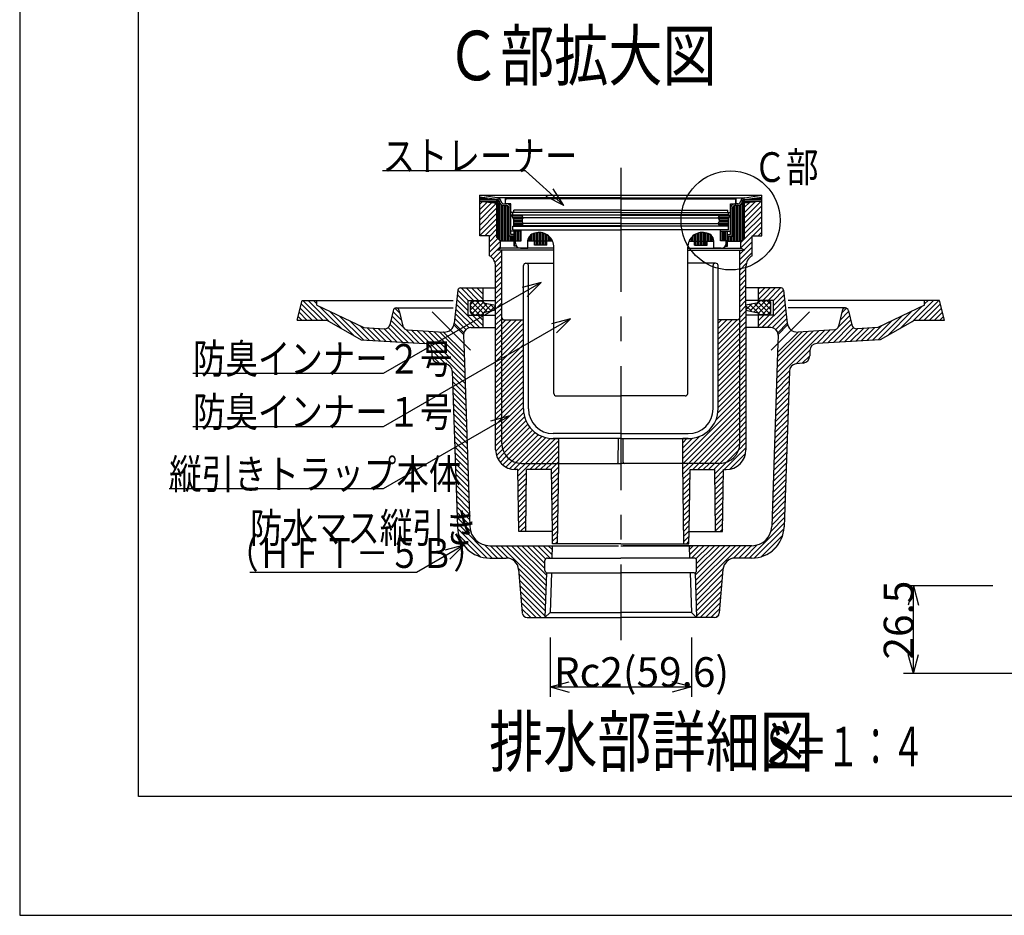
# Model space of a CAD drawing. Extents: x 0 to 2376, y 0 to 1680.
# Drawn here: x 0 to 795, y 0 to 723 of the extents above; entities that cross this region are included whole.
import ezdxf

# ---------------------------------------------------------------- set-up
doc = ezdxf.new("R2010")
doc.units = 0
doc.header["$LTSCALE"] = 8
doc.header["$MEASUREMENT"] = 0
doc.linetypes.add('CENTER2', pattern=[20, 12.5, -2.5, 2.5, -2.5])
for name, color, linetype in [('_0-6_現況線', 7, 'CONTINUOUS'), ('_0-7_枠細線', 7, 'CONTINUOUS'), ('_0-8_枠中線', 7, 'CONTINUOUS'), ('_0-E_極細4', 7, 'CONTINUOUS'), ('_1-1_寸法4', 7, 'CONTINUOUS'), ('_1-5_寸法3', 7, 'CONTINUOUS')]:
    doc.layers.add(name, color=color, linetype=linetype)
doc.styles.get("Standard").update_dxf_attribs({"font": 'txt', "bigfont": 'bigfont.shx'})

msp = doc.modelspace()

# ---------------------------------------------------------------- linework, layer by layer
at = {"layer": '_0-6_現況線', "color": 4, "linetype": 'Continuous'}
for p, q in [((0, 1680), (0, 0)), ((0, 0), (2376, 0))]:
    msp.add_line(p, q, dxfattribs=at)
at = {"layer": '_0-8_枠中線', "color": 5, "linetype": 'Continuous'}
for p, q in [((96, 96), (96, 1536)), ((2280, 96), (96, 96))]:
    msp.add_line(p, q, dxfattribs=at)
at = {"layer": '_0-E_極細4', "color": 6, "linetype": 'CENTER2'}
for p, q in [((485.04, 603.24), (485.04, 222.18)), ((363.78, 456.02), (332.71, 487.09)), ((606.31, 456.02), (637.37, 487.09))]:
    msp.add_line(p, q, dxfattribs=at)
at = {"layer": '_0-E_極細4', "color": 6, "linetype": 'Continuous'}
for p, q in [((385.09, 579.14), (371.24, 581.11)), ((371.24, 579.73), (371.24, 581.11)), ((371.24, 581.11), (598.84, 581.11)), ((371.24, 549.44), (371.24, 581.09)), ((585, 579.14), (598.84, 581.11)), ((598.84, 579.73), (598.84, 581.11)), ((598.84, 549.44), (598.84, 581.09)), ((385.09, 577.73), (371.24, 579.7)), ((371.24, 578.81), (377.5, 578.81)), ((371.24, 577.61), (385.09, 577.61)), ((371.24, 576.41), (385.09, 576.41)), ((371.24, 576.33), (385.09, 574.73)), ((371.24, 573.99), (373.34, 576.09)), ((371.24, 569.75), (377.14, 575.65)), ((371.24, 565.51), (380.94, 575.21)), ((371.24, 561.27), (384.75, 574.77)), ((380.92, 575.21), (385.09, 575.21)), ((485.04, 579.14), (385.09, 579.14)), ((385.09, 547.1), (385.09, 577.74)), ((386.06, 546.12), (386.06, 577.5)), ((387.26, 544.92), (387.26, 575.31)), ((388.46, 544.14), (388.46, 573.47)), ((389.66, 544.14), (389.66, 572.86)), ((390.56, 574.14), (392.94, 574.14)), ((390.56, 572.74), (392.94, 572.74)), ((390.86, 544.14), (390.86, 572.74)), ((392.04, 574.14), (392.04, 579.14)), ((392.06, 544.14), (392.06, 572.74)), ((392.14, 574.54), (392.14, 577.14)), ((396.44, 574.14), (392.54, 574.14)), ((485.04, 578.14), (393.14, 578.14)), ((393.26, 544.14), (393.26, 572.72)), ((394.46, 544.14), (394.46, 572.09)), ((396.44, 568.14), (396.44, 574.14)), ((485.04, 579.14), (585, 579.14)), ((485.04, 578.14), (576.94, 578.14)), ((573.64, 574.14), (577.54, 574.14)), ((573.64, 568.14), (573.64, 574.14)), ((575.66, 544.14), (575.66, 572.13)), ((576.86, 544.14), (576.86, 572.72)), ((579.53, 574.14), (577.14, 574.14)), ((579.53, 572.74), (577.14, 572.74)), ((577.94, 574.54), (577.94, 577.14)), ((578.04, 574.14), (578.04, 579.14)), ((578.06, 544.14), (578.06, 572.74)), ((579.26, 544.14), (579.26, 572.74)), ((580.46, 544.14), (580.46, 572.88)), ((581.66, 544.14), (581.66, 573.5)), ((582.86, 544.96), (582.86, 575.5)), ((584.06, 546.16), (584.06, 577.52)), ((585, 577.73), (598.84, 579.7)), ((585, 547.1), (585, 577.74)), ((585, 577.61), (598.84, 577.61)), ((585, 576.41), (598.84, 576.41)), ((598.84, 576.33), (585, 574.73)), ((585, 562.89), (598.39, 576.28)), ((585, 567.13), (593.59, 575.72)), ((585, 575.21), (589.16, 575.21)), ((585, 571.38), (588.79, 575.17)), ((585, 558.65), (598.84, 572.49)), ((592.59, 578.81), (598.84, 578.81)), ((371.24, 557.02), (385.09, 570.86)), ((371.24, 552.78), (385.09, 566.62)), ((395.04, 548.14), (395.04, 570.64)), ((396.44, 549.54), (396.44, 570.64)), ((485.04, 564.95), (396.74, 564.95)), ((398.34, 561.95), (396.74, 564.95)), ((397.03, 564.41), (405.54, 564.41)), ((484.64, 567.14), (397.44, 567.14)), ((398.04, 565.34), (398.04, 567.14)), ((398.04, 565.34), (485.04, 565.34)), ((398.64, 567.14), (398.64, 569.14)), ((484.64, 569.14), (398.64, 569.14)), ((405.54, 564.95), (405.54, 563.95)), ((572.04, 565.34), (485.04, 565.34)), ((485.04, 564.95), (573.34, 564.95)), ((485.44, 569.14), (571.44, 569.14)), ((485.44, 567.14), (572.64, 567.14)), ((564.54, 564.95), (564.54, 563.95)), ((564.54, 564.41), (573.05, 564.41)), ((571.44, 567.14), (571.44, 569.14)), ((571.74, 561.95), (573.34, 564.95)), ((572.04, 565.34), (572.04, 567.14)), ((573.64, 549.54), (573.64, 570.64)), ((575.04, 548.14), (575.04, 570.64)), ((585, 554.41), (598.84, 568.25)), ((371.24, 548.54), (385.09, 562.38)), ((375.28, 548.33), (385.09, 558.14)), ((397.67, 563.21), (406.29, 563.21)), ((398.31, 562.01), (405.6, 562.01)), ((398.34, 561.95), (398.34, 556.35)), ((398.34, 560.81), (405.54, 560.81)), ((398.34, 559.61), (405.54, 559.61)), ((398.34, 558.41), (406.49, 558.41)), ((398.34, 557.21), (405.54, 557.21)), ((485.04, 556.35), (398.34, 556.35)), ((406.54, 562.95), (405.54, 563.95)), ((405.54, 561.95), (406.54, 562.95)), ((405.54, 561.95), (405.54, 559.35)), ((406.54, 558.35), (405.54, 559.35)), ((405.54, 557.35), (406.54, 558.35)), ((405.54, 557.35), (405.54, 556.35)), ((485.04, 562.95), (406.54, 562.95)), ((485.04, 558.35), (406.54, 558.35)), ((485.04, 562.95), (563.54, 562.95)), ((485.04, 558.35), (563.54, 558.35)), ((485.04, 556.35), (571.74, 556.35)), ((563.54, 562.95), (564.54, 563.95)), ((564.54, 561.95), (563.54, 562.95)), ((563.54, 558.35), (564.54, 559.35)), ((564.54, 557.35), (563.54, 558.35)), ((563.6, 558.41), (571.74, 558.41)), ((563.8, 563.21), (572.41, 563.21)), ((564.49, 562.01), (571.77, 562.01)), ((564.54, 561.95), (564.54, 559.35)), ((564.54, 560.81), (571.74, 560.81)), ((564.54, 559.61), (571.74, 559.61)), ((564.54, 557.35), (564.54, 556.35)), ((564.54, 557.21), (571.74, 557.21)), ((571.74, 561.95), (571.74, 556.35)), ((582.04, 542.96), (598.84, 559.76)), ((585, 550.16), (598.84, 564.01)), ((371.24, 548.33), (371.24, 549.44)), ((379.04, 548.33), (371.24, 548.33)), ((379.04, 547.85), (385.09, 553.89)), ((379.04, 543.61), (385.09, 549.65)), ((379.04, 532.33), (379.04, 548.33)), ((404.54, 552.14), (396.44, 552.14)), ((399.04, 549.54), (396.44, 549.54)), ((398.04, 553.14), (398.04, 556.14)), ((398.04, 556.14), (485.04, 556.14)), ((398.04, 553.14), (404.54, 553.14)), ((399.04, 540.14), (399.04, 552.14)), ((399.26, 540.14), (399.26, 552.14)), ((400.46, 544.34), (400.46, 552.14)), ((401.66, 544.34), (401.66, 552.14)), ((402.86, 544.34), (402.86, 552.14)), ((404.06, 544.34), (404.06, 552.14)), ((404.54, 553.14), (485.04, 553.14)), ((404.54, 544.34), (404.54, 553.14)), ((412.46, 544.14), (412.46, 549.13)), ((413.66, 544.14), (413.66, 549.82)), ((414.86, 544.14), (414.86, 550.34)), ((416.06, 544.14), (416.06, 550.72)), ((417.26, 544.14), (417.26, 550.96)), ((418.46, 544.14), (418.46, 551.08)), ((419.66, 544.14), (419.66, 551.08)), ((420.86, 544.14), (420.86, 550.95)), ((422.06, 544.14), (422.06, 550.71)), ((423.26, 544.14), (423.26, 550.33)), ((424.46, 544.14), (424.46, 549.8)), ((425.66, 544.14), (425.66, 549.1)), ((572.04, 556.14), (485.04, 556.14)), ((565.54, 553.14), (485.04, 553.14)), ((543.26, 544.14), (543.26, 548.23)), ((544.46, 544.14), (544.46, 549.13)), ((545.66, 544.14), (545.66, 549.82)), ((546.86, 544.14), (546.86, 550.34)), ((548.06, 544.14), (548.06, 550.72)), ((549.26, 544.14), (549.26, 550.96)), ((550.46, 544.14), (550.46, 551.08)), ((551.66, 544.14), (551.66, 551.08)), ((552.86, 544.14), (552.86, 550.95)), ((554.06, 544.14), (554.06, 550.71)), ((555.26, 544.14), (555.26, 550.33)), ((556.46, 544.14), (556.46, 549.8)), ((557.66, 544.14), (557.66, 549.1)), ((565.54, 544.34), (565.54, 553.14)), ((572.04, 553.14), (565.54, 553.14)), ((565.54, 552.14), (573.64, 552.14)), ((566.06, 544.34), (566.06, 552.14)), ((567.26, 544.34), (567.26, 552.14)), ((568.46, 544.34), (568.46, 552.14)), ((569.66, 544.34), (569.66, 552.14)), ((570.86, 540.14), (570.86, 552.14)), ((571.04, 540.14), (571.04, 552.14)), ((571.04, 549.54), (573.64, 549.54)), ((572.04, 553.14), (572.04, 556.14)), ((591.04, 532.33), (591.04, 548.33)), ((591.04, 548.33), (598.84, 548.33)), ((591.65, 548.33), (598.84, 555.52)), ((595.89, 548.33), (598.84, 551.28)), ((598.84, 548.33), (598.84, 549.44)), ((379.04, 539.37), (385.93, 546.25)), ((379.04, 535.12), (388.04, 544.12)), ((385.09, 547.1), (388.04, 544.14)), ((388.04, 538.33), (388.04, 544.14)), ((399.04, 544.14), (388.04, 544.14)), ((399.04, 548.14), (395.04, 548.14)), ((395.66, 544.14), (395.66, 548.14)), ((396.86, 544.14), (396.86, 548.14)), ((398.06, 544.14), (398.06, 548.14)), ((400.04, 544.34), (404.54, 544.34)), ((400.04, 542.34), (400.04, 544.34)), ((400.46, 540.14), (400.46, 540.56)), ((410.04, 538.34), (410.04, 544.14)), ((429.93, 544.14), (410.04, 544.14)), ((410.06, 544.14), (410.06, 544.85)), ((411.26, 544.14), (411.26, 547.97)), ((415.47, 540.74), (415.47, 544.14)), ((425.47, 540.74), (415.47, 540.74)), ((416.06, 540.74), (416.06, 544.14)), ((417.26, 540.74), (417.26, 544.14)), ((418.46, 540.74), (418.46, 544.14)), ((419.66, 540.74), (419.66, 544.14)), ((420.86, 540.74), (420.86, 544.14)), ((422.06, 540.74), (422.06, 544.14)), ((423.26, 540.74), (423.26, 544.14)), ((424.46, 540.74), (424.46, 544.14)), ((425.47, 540.74), (425.47, 544.14)), ((426.86, 544.14), (426.86, 548.19)), ((428.06, 544.14), (428.06, 547.01)), ((429.26, 544.14), (429.26, 545.38)), ((540.16, 544.14), (560.04, 544.14)), ((540.86, 544.14), (540.86, 545.45)), ((542.06, 544.14), (542.06, 547.05)), ((544.62, 540.74), (544.62, 544.14)), ((544.62, 540.74), (554.62, 540.74)), ((545.66, 540.74), (545.66, 544.14)), ((546.86, 540.74), (546.86, 544.14)), ((548.06, 540.74), (548.06, 544.14)), ((549.26, 540.74), (549.26, 544.14)), ((550.46, 540.74), (550.46, 544.14)), ((551.66, 540.74), (551.66, 544.14)), ((552.86, 540.74), (552.86, 544.14)), ((554.06, 540.74), (554.06, 544.14)), ((554.62, 540.74), (554.62, 544.14)), ((558.86, 544.14), (558.86, 547.92)), ((560.04, 538.34), (560.04, 544.14)), ((570.04, 544.34), (565.54, 544.34)), ((569.66, 540.14), (569.66, 540.65)), ((570.04, 542.34), (570.04, 544.34)), ((571.04, 548.14), (575.04, 548.14)), ((571.04, 544.14), (582.04, 544.14)), ((572.06, 544.14), (572.06, 548.14)), ((573.26, 544.14), (573.26, 548.14)), ((574.46, 544.14), (574.46, 548.14)), ((582.04, 538.72), (591.04, 547.72)), ((585, 547.1), (582.04, 544.14)), ((582.04, 538.33), (582.04, 544.14)), ((584.54, 536.98), (591.04, 543.48)), ((379.92, 531.76), (388.04, 539.88)), ((382.06, 529.65), (389.04, 536.64)), ((383.52, 526.87), (389.04, 532.4)), ((385.09, 536.73), (388.04, 538.33)), ((431.04, 536.73), (385.09, 536.73)), ((431.04, 538.33), (388.04, 538.33)), ((389.04, 482.57), (389.04, 536.73)), ((400.7, 540.14), (399.04, 540.14)), ((404.04, 538.34), (410.04, 538.34)), ((431.04, 421.14), (431.04, 539.09)), ((431.04, 536.14), (431.04, 539.09)), ((539.04, 421.14), (539.04, 539.09)), ((539.04, 536.14), (539.04, 539.09)), ((539.04, 538.33), (582.04, 538.33)), ((539.04, 536.73), (585, 536.73)), ((566.04, 538.34), (560.04, 538.34)), ((569.38, 540.14), (571.04, 540.14)), ((581.04, 529.23), (591.04, 539.23)), ((581.04, 482.57), (581.04, 536.73)), ((581.04, 533.48), (584.29, 536.73)), ((581.04, 524.99), (591.04, 534.99)), ((585, 536.73), (582.04, 538.33)), ((384.04, 523.15), (389.04, 528.15)), ((408.54, 526.33), (431.04, 526.33)), ((561.54, 526.33), (539.04, 526.33)), ((581.04, 520.75), (586.33, 526.03)), ((384.04, 518.91), (389.04, 523.91)), ((384.04, 375.73), (384.04, 523.67)), ((384.04, 514.67), (389.04, 519.67)), ((406.54, 408.73), (406.54, 524.33)), ((410.54, 408.73), (410.54, 524.33)), ((559.54, 408.73), (559.54, 524.33)), ((563.54, 408.73), (563.54, 524.33)), ((581.04, 516.51), (586.04, 521.51)), ((581.04, 512.26), (586.04, 517.26)), ((586.04, 495.27), (586.04, 523.67)), ((384.04, 510.43), (389.04, 515.43)), ((384.04, 506.18), (389.04, 511.18)), ((581.04, 508.02), (586.04, 513.02)), ((581.04, 503.78), (586.04, 508.78)), ((353.67, 504.53), (350.71, 477.84)), ((361.86, 492.07), (353.24, 500.69)), ((361.87, 496.31), (353.67, 504.51)), ((355.66, 506.31), (384.04, 506.31)), ((366.11, 496.31), (356.11, 506.31)), ((370.35, 496.31), (360.35, 506.31)), ((373.86, 497.04), (364.59, 506.31)), ((373.86, 501.29), (368.84, 506.31)), ((373.86, 505.53), (373.08, 506.31)), ((373.86, 496.31), (373.86, 506.31)), ((384.04, 501.94), (389.04, 506.94)), ((384.04, 497.7), (389.04, 502.7)), ((581.04, 499.54), (586.04, 504.54)), ((614.43, 506.31), (586.04, 506.31)), ((596.22, 496.31), (596.22, 506.31)), ((596.22, 497.04), (605.49, 506.31)), ((596.22, 501.29), (601.25, 506.31)), ((596.22, 505.53), (597.01, 506.31)), ((599.74, 496.31), (609.74, 506.31)), ((603.98, 496.31), (613.98, 506.31)), ((608.22, 496.31), (616.42, 504.51)), ((608.22, 492.07), (616.84, 500.69)), ((616.41, 504.53), (619.38, 477.84)), ((223.86, 480.31), (227.85, 496.31)), ((240.29, 480.31), (227.14, 493.46)), ((227.85, 496.31), (239.86, 496.31)), ((244.53, 480.31), (228.53, 496.31)), ((250.05, 479.04), (232.77, 496.31)), ((239.86, 493.47), (237.02, 496.31)), ((239.86, 496.31), (349.86, 496.31)), ((239.86, 492.33), (239.86, 496.31)), ((371.14, 474.31), (352.4, 493.05)), ((361.86, 487.83), (352.82, 496.87)), ((361.86, 484.31), (361.86, 496.31)), ((361.86, 496.31), (384.04, 496.31)), ((363.86, 492.97), (366.82, 495.93)), ((363.86, 488.73), (371.07, 495.93)), ((363.86, 486.73), (363.86, 493.93)), ((374.23, 485.82), (364.58, 495.47)), ((364.58, 485.2), (374.21, 494.83)), ((365.86, 495.93), (373.86, 495.93)), ((377.29, 486.99), (368.35, 495.93)), ((368.35, 484.73), (377.26, 493.64)), ((380.83, 487.7), (372.6, 495.93)), ((372.6, 484.73), (380.79, 492.93)), ((375.47, 494), (384.04, 492.28)), ((384.04, 488.73), (379.6, 493.17)), ((384.04, 493.45), (389.04, 498.45)), ((384.04, 489.21), (389.04, 494.21)), ((581.04, 495.29), (586.04, 500.29)), ((581.04, 491.05), (586.04, 496.05)), ((608.22, 496.31), (586.04, 496.31)), ((586.04, 491.33), (586.04, 495.27)), ((594.62, 494), (586.04, 492.28)), ((586.04, 488.73), (590.49, 493.17)), ((589.26, 487.7), (597.49, 495.93)), ((597.49, 484.73), (589.29, 492.93)), ((592.79, 486.99), (601.73, 495.93)), ((601.73, 484.73), (592.83, 493.64)), ((595.86, 485.82), (605.51, 495.47)), ((605.51, 485.2), (595.88, 494.83)), ((604.22, 495.93), (596.22, 495.93)), ((598.95, 474.31), (617.69, 493.05)), ((606.22, 488.73), (599.02, 495.93)), ((606.22, 492.97), (603.26, 495.93)), ((606.22, 486.73), (606.22, 493.93)), ((608.22, 487.83), (617.27, 496.87)), ((608.22, 484.31), (608.22, 496.31)), ((730.22, 496.31), (620.22, 496.31)), ((720.04, 479.04), (737.31, 496.31)), ((725.56, 480.31), (741.56, 496.31)), ((729.8, 480.31), (742.95, 493.46)), ((730.22, 493.47), (733.07, 496.31)), ((742.24, 496.31), (730.22, 496.31)), ((730.22, 492.33), (730.22, 496.31)), ((746.22, 480.31), (742.24, 496.31)), ((231.8, 480.31), (225.45, 486.67)), ((236.05, 480.31), (226.29, 490.07)), ((239.86, 492.33), (277.7, 474.35)), ((259.92, 473.4), (242.02, 491.31)), ((269.8, 467.77), (250.11, 487.46)), ((301.36, 487.97), (298.67, 476.49)), ((308.12, 480.36), (301.2, 487.28)), ((306.83, 485.9), (302.82, 489.9)), ((303.86, 490.31), (349.86, 490.31)), ((306.34, 487.96), (309.27, 475.46)), ((362.79, 474.17), (351.55, 485.42)), ((366.9, 474.31), (351.97, 489.23)), ((371.07, 484.73), (363.86, 491.94)), ((366.82, 484.73), (363.86, 487.7)), ((365.86, 484.73), (373.86, 484.73)), ((384.04, 488.34), (375.47, 486.62)), ((379.55, 487.44), (384.04, 491.94)), ((384.04, 484.97), (389.04, 489.97)), ((384.04, 480.73), (389.04, 485.73)), ((581.04, 486.81), (586.04, 491.81)), ((581.04, 482.57), (586.04, 487.57)), ((590.54, 487.44), (586.04, 491.94)), ((586.04, 491.33), (586.04, 375.73)), ((586.04, 488.34), (594.62, 486.62)), ((604.22, 484.73), (596.22, 484.73)), ((599.02, 484.73), (606.22, 491.94)), ((603.19, 474.31), (618.11, 489.23)), ((603.26, 484.73), (606.22, 487.7)), ((607.3, 474.17), (618.54, 485.42)), ((666.22, 490.31), (620.22, 490.31)), ((663.74, 487.96), (660.82, 475.46)), ((661.97, 480.36), (668.89, 487.28)), ((663.26, 485.9), (667.26, 489.9)), ((668.73, 487.97), (671.42, 476.49)), ((730.22, 492.33), (692.39, 474.35)), ((700.29, 467.77), (719.98, 487.46)), ((710.16, 473.4), (728.07, 491.31)), ((734.04, 480.31), (743.8, 490.07)), ((738.28, 480.31), (744.64, 486.67)), ((223.86, 480.31), (247.82, 480.31)), ((227.56, 480.31), (224.6, 483.27)), ((247.82, 480.31), (275.61, 464.45)), ((277.46, 464.35), (258.19, 483.62)), ((281.96, 464.1), (266.28, 479.78)), ((313.42, 462.33), (298.78, 476.97)), ((317.91, 462.08), (299.59, 480.41)), ((309.51, 474.72), (300.39, 483.85)), ((358.35, 470.13), (350.7, 477.78)), ((360, 472.72), (351.12, 481.6)), ((361.86, 484.31), (384.04, 484.31)), ((373.86, 475.83), (365.38, 484.31)), ((373.86, 480.07), (369.62, 484.31)), ((373.86, 474.31), (373.86, 484.31)), ((384.04, 476.48), (389.04, 481.48)), ((384.04, 472.24), (389.04, 477.24)), ((389.04, 380.73), (389.04, 482.57)), ((389.04, 481.48), (389.25, 481.69)), ((389.04, 464.51), (405.12, 480.59)), ((389.04, 468.76), (400.87, 480.59)), ((389.04, 473), (396.63, 480.59)), ((389.04, 477.24), (392.39, 480.59)), ((389.04, 460.27), (406.54, 477.77)), ((390.79, 480.59), (406.54, 480.59)), ((579.29, 480.59), (563.54, 480.59)), ((563.54, 465.07), (579.07, 480.59)), ((563.54, 469.31), (574.82, 480.59)), ((563.54, 473.55), (570.58, 480.59)), ((563.54, 477.79), (566.34, 480.59)), ((563.54, 460.82), (581.04, 478.32)), ((581.04, 478.32), (586.04, 483.32)), ((581.04, 380.73), (581.04, 482.57)), ((581.04, 482.57), (581.04, 482.57)), ((581.04, 474.08), (586.04, 479.08)), ((608.22, 484.31), (586.04, 484.31)), ((596.22, 474.31), (596.22, 484.31)), ((596.22, 475.83), (604.71, 484.31)), ((596.22, 480.07), (600.46, 484.31)), ((610.09, 472.72), (618.96, 481.6)), ((611.74, 470.13), (619.39, 477.78)), ((652.17, 462.08), (670.5, 480.41)), ((656.67, 462.33), (671.31, 476.97)), ((660.57, 474.72), (669.69, 483.85)), ((688.13, 464.1), (703.81, 479.78)), ((692.62, 464.35), (711.9, 483.62)), ((722.27, 480.31), (694.47, 464.45)), ((722.27, 480.31), (746.22, 480.31)), ((742.53, 480.31), (745.49, 483.27)), ((286.45, 463.85), (274.36, 475.94)), ((277.7, 474.35), (294.55, 473.41)), ((290.95, 463.59), (280.34, 474.2)), ((295.44, 463.34), (284.83, 473.95)), ((299.94, 463.09), (289.33, 473.7)), ((304.43, 462.84), (293.82, 473.45)), ((308.93, 462.59), (297.25, 474.26)), ((322.41, 461.83), (311.51, 472.73)), ((312.94, 472.38), (341.98, 470.75)), ((326.9, 461.58), (316.29, 472.19)), ((359.23, 433.49), (320.79, 471.94)), ((359.08, 437.88), (325.28, 471.69)), ((358.94, 442.27), (329.78, 471.43)), ((358.79, 446.66), (334.27, 471.18)), ((358.64, 451.05), (338.77, 470.93)), ((358.54, 454.19), (341.98, 470.75)), ((342.31, 470.73), (341.98, 470.75)), ((358.08, 468.79), (350.42, 476.45)), ((364.07, 474.31), (384.04, 474.31)), ((384.04, 468), (389.04, 473)), ((389.04, 456.03), (406.54, 473.53)), ((389.04, 451.79), (406.54, 469.29)), ((563.54, 456.58), (581.04, 474.08)), ((563.54, 452.34), (581.04, 469.84)), ((581.04, 469.84), (586.04, 474.84)), ((581.04, 465.59), (586.04, 470.59)), ((606.02, 474.31), (586.04, 474.31)), ((610.86, 433.49), (649.3, 471.94)), ((611, 437.88), (644.8, 471.69)), ((611.15, 442.27), (640.31, 471.43)), ((611.3, 446.66), (635.82, 471.18)), ((611.44, 451.05), (631.32, 470.93)), ((611.55, 454.19), (628.11, 470.75)), ((612, 468.79), (619.66, 476.45)), ((627.78, 470.73), (628.11, 470.75)), ((657.15, 472.38), (628.11, 470.75)), ((643.18, 461.58), (653.79, 472.19)), ((647.68, 461.83), (658.57, 472.73)), ((661.16, 462.59), (672.84, 474.26)), ((665.66, 462.84), (676.27, 473.45)), ((670.15, 463.09), (680.76, 473.7)), ((674.64, 463.34), (685.26, 473.95)), ((692.39, 474.35), (675.54, 473.41)), ((679.14, 463.59), (689.75, 474.2)), ((683.63, 463.85), (695.73, 475.94)), ((275.61, 464.45), (326.81, 461.58)), ((358.07, 468.11), (358.54, 454.19)), ((384.04, 463.76), (389.04, 468.76)), ((384.04, 459.51), (389.04, 464.51)), ((389.04, 447.54), (406.54, 465.04)), ((406.54, 408.73), (406.54, 462.73)), ((563.54, 448.09), (581.04, 465.59)), ((563.54, 408.73), (563.54, 462.73)), ((563.54, 443.85), (581.04, 461.35)), ((581.04, 461.35), (586.04, 466.35)), ((581.04, 457.11), (586.04, 462.11)), ((612.02, 468.11), (611.55, 454.19)), ((694.47, 464.45), (643.28, 461.58)), ((343.51, 444.97), (332.46, 456.03)), ((332.47, 455.8), (332.61, 451.43)), ((358.54, 454.19), (363.25, 313.78)), ((384.04, 455.27), (389.04, 460.27)), ((384.04, 451.03), (389.04, 456.03)), ((389.04, 443.3), (406.54, 460.8)), ((389.04, 439.06), (406.54, 456.56)), ((563.54, 439.61), (581.04, 457.11)), ((581.04, 452.87), (586.04, 457.87)), ((581.04, 448.62), (586.04, 453.62)), ((611.55, 454.19), (606.84, 313.78)), ((626.58, 444.97), (637.63, 456.03)), ((637.62, 455.8), (637.47, 451.43)), ((338.66, 445.58), (332.61, 451.63)), ((337.87, 445.68), (343.78, 444.94)), ((384.04, 446.79), (389.04, 451.79)), ((384.04, 442.54), (389.04, 447.54)), ((389.04, 434.82), (406.54, 452.32)), ((389.04, 430.57), (406.54, 448.07)), ((563.54, 435.37), (581.04, 452.87)), ((563.54, 431.12), (581.04, 448.62)), ((581.04, 444.38), (586.04, 449.38)), ((581.04, 440.14), (586.04, 445.14)), ((632.22, 445.68), (626.31, 444.94)), ((631.43, 445.58), (637.48, 451.63)), ((359.38, 429.1), (349.02, 439.46)), ((349.03, 439.19), (353.25, 313.44)), ((384.04, 438.3), (389.04, 443.3)), ((384.04, 434.06), (389.04, 439.06)), ((389.04, 426.33), (406.54, 443.83)), ((389.04, 422.09), (406.54, 439.59)), ((563.54, 426.88), (581.04, 444.38)), ((563.54, 422.64), (581.04, 440.14)), ((581.04, 435.9), (586.04, 440.9)), ((610.71, 429.1), (621.07, 439.46)), ((621.05, 439.19), (616.83, 313.44)), ((359.53, 424.71), (349.17, 435.07)), ((359.67, 420.32), (349.32, 430.68)), ((384.04, 429.82), (389.04, 434.82)), ((384.04, 425.57), (389.04, 430.57)), ((389.04, 417.84), (406.54, 435.34)), ((389.04, 413.6), (406.54, 431.1)), ((563.54, 418.4), (581.04, 435.9)), ((563.54, 414.15), (581.04, 431.65)), ((581.04, 431.65), (586.04, 436.65)), ((581.04, 427.41), (586.04, 432.41)), ((610.41, 420.32), (620.77, 430.68)), ((610.56, 424.71), (620.91, 435.07)), ((359.82, 415.93), (349.47, 426.29)), ((359.97, 411.54), (349.61, 421.9)), ((384.04, 421.33), (389.04, 426.33)), ((384.04, 417.09), (389.04, 422.09)), ((389.04, 409.36), (406.54, 426.86)), ((389.04, 405.12), (406.54, 422.62)), ((563.32, 405.44), (581.04, 423.17)), ((563.54, 409.91), (581.04, 427.41)), ((581.04, 423.17), (586.04, 428.17)), ((581.04, 418.93), (586.04, 423.93)), ((610.12, 411.54), (620.47, 421.9)), ((610.27, 415.93), (620.62, 426.29)), ((360.11, 407.15), (349.76, 417.51)), ((384.04, 412.84), (389.04, 417.84)), ((384.04, 408.6), (389.04, 413.6)), ((389.04, 400.87), (406.54, 418.37)), ((389.04, 396.63), (406.54, 414.13)), ((433.04, 419.14), (485.04, 419.14)), ((537.04, 419.14), (485.04, 419.14)), ((535.04, 368.68), (581.04, 414.68)), ((561.75, 399.64), (581.04, 418.93)), ((581.04, 414.68), (586.04, 419.68)), ((581.04, 410.44), (586.04, 415.44)), ((609.97, 407.15), (620.33, 417.51)), ((360.26, 402.77), (349.91, 413.12)), ((360.41, 398.38), (350.06, 408.73)), ((384.04, 404.36), (389.04, 409.36)), ((389.04, 392.39), (406.54, 409.89)), ((389.04, 388.15), (406.72, 405.82)), ((535.33, 364.73), (581.04, 410.44)), ((539.57, 364.73), (581.04, 406.2)), ((581.04, 406.2), (586.04, 411.2)), ((581.04, 401.96), (586.04, 406.96)), ((609.68, 398.38), (620.03, 408.73)), ((609.82, 402.77), (620.18, 413.12)), ((360.56, 393.99), (350.2, 404.34)), ((360.7, 389.6), (350.35, 399.95)), ((384.04, 400.12), (389.04, 405.12)), ((384.04, 395.87), (389.04, 400.87)), ((389.04, 383.9), (407.42, 402.28)), ((389.08, 379.69), (408.54, 399.15)), ((543.82, 364.73), (581.04, 401.96)), ((548.06, 364.73), (581.04, 397.71)), ((581.04, 397.71), (586.04, 402.71)), ((581.04, 393.47), (586.04, 398.47)), ((609.38, 389.6), (619.74, 399.95)), ((609.53, 393.99), (619.88, 404.34)), ((360.85, 385.21), (350.5, 395.56)), ((361, 380.82), (350.64, 391.17)), ((384.04, 391.63), (389.04, 396.63)), ((384.04, 387.39), (389.04, 392.39)), ((389.73, 376.1), (409.98, 396.35)), ((390.97, 373.11), (411.71, 393.85)), ((392.68, 370.57), (413.72, 391.61)), ((394.79, 368.44), (415.99, 389.64)), ((552.3, 364.73), (581.04, 393.47)), ((581.04, 389.23), (586.04, 394.23)), ((581.04, 384.98), (586.04, 389.98)), ((609.09, 380.82), (619.44, 391.17)), ((609.24, 385.21), (619.59, 395.56)), ((361.15, 376.43), (350.79, 386.78)), ((361.29, 372.04), (350.94, 382.39)), ((384.04, 383.15), (389.04, 388.15)), ((384.04, 378.9), (389.04, 383.9)), ((397.31, 366.72), (418.54, 387.95)), ((400.29, 365.45), (421.38, 386.55)), ((403.85, 364.77), (424.57, 385.48)), ((408.05, 364.73), (428.17, 384.85)), ((412.29, 364.73), (432.29, 384.73)), ((416.54, 364.73), (435.04, 383.23)), ((485.04, 388.73), (430.54, 388.73)), ((430.54, 384.73), (435.04, 384.73)), ((483.18, 384.73), (430.54, 384.73)), ((435.04, 364.73), (435.04, 384.73)), ((483.05, 365.72), (483.18, 384.71)), ((485.04, 384.73), (483.18, 384.73)), ((485.04, 388.73), (539.54, 388.73)), ((485.04, 384.73), (486.91, 384.73)), ((486.91, 384.73), (539.54, 384.73)), ((487.04, 365.72), (486.91, 384.71)), ((535.04, 372.93), (548.63, 386.52)), ((535.04, 377.17), (542.83, 384.95)), ((539.54, 384.73), (535.04, 384.73)), ((535.04, 364.73), (535.04, 384.73)), ((535.04, 381.41), (538.36, 384.73)), ((556.54, 364.73), (581.04, 389.23)), ((560.79, 364.73), (581.04, 384.98)), ((580.23, 375.68), (586.04, 381.5)), ((581.04, 380.74), (586.04, 385.74)), ((608.79, 372.04), (619.15, 382.39)), ((608.94, 376.43), (619.29, 386.78)), ((361.44, 367.65), (351.09, 378)), ((361.59, 363.26), (351.23, 373.61)), ((384.08, 374.69), (389.08, 379.69)), ((384.73, 371.1), (389.73, 376.1)), ((420.78, 364.73), (435.04, 378.99)), ((425.02, 364.73), (435.04, 374.75)), ((565.03, 364.73), (581.04, 380.74)), ((568.51, 359.73), (586.04, 377.26)), ((570.09, 365.54), (580.23, 375.68)), ((608.5, 363.26), (618.85, 373.61)), ((608.65, 367.65), (619, 378)), ((361.73, 358.87), (351.38, 369.22)), ((385.97, 368.11), (390.97, 373.11)), ((387.68, 365.57), (392.68, 370.57)), ((389.79, 363.44), (394.79, 368.44)), ((392.31, 361.72), (397.31, 366.72)), ((429.27, 364.73), (435.04, 370.51)), ((433.51, 364.73), (435.04, 366.26)), ((561.08, 356.53), (570.09, 365.54)), ((573.04, 360.01), (585.76, 372.73)), ((608.35, 358.87), (618.71, 369.22)), ((361.88, 354.48), (351.53, 364.83)), ((362.03, 350.09), (351.68, 360.44)), ((395.29, 360.45), (400.29, 365.45)), ((398.85, 359.77), (403.85, 364.77)), ((402.04, 359.73), (400.04, 359.73)), ((402.84, 309.73), (402.04, 359.73)), ((402.06, 358.74), (408.05, 364.73)), ((402.13, 354.56), (412.29, 364.73)), ((405.04, 364.73), (435.04, 364.73)), ((408.54, 309.73), (409.04, 359.73)), ((429.04, 359.73), (409.04, 359.73)), ((411.54, 359.73), (416.54, 364.73)), ((415.78, 359.73), (420.78, 364.73)), ((420.02, 359.73), (425.02, 364.73)), ((424.27, 359.73), (429.27, 364.73)), ((428.51, 359.73), (433.51, 364.73)), ((429.88, 309.73), (429.04, 359.73)), ((429.1, 356.08), (435, 361.98)), ((429.17, 351.91), (434.93, 357.67)), ((434.04, 299.73), (435.04, 364.73)), ((435.04, 364.73), (485.04, 364.73)), ((435.04, 364.52), (435.04, 364.73)), ((535.04, 364.73), (485.04, 364.73)), ((565.04, 364.73), (535.04, 364.73)), ((536.04, 299.73), (535.04, 364.73)), ((535.05, 364.52), (535.04, 364.73)), ((535.05, 364.44), (535.33, 364.73)), ((535.11, 360.27), (539.57, 364.73)), ((535.18, 356.09), (543.82, 364.73)), ((535.24, 351.91), (541.01, 357.68)), ((540.21, 309.73), (541.04, 359.73)), ((541.04, 359.73), (561.04, 359.73)), ((543.06, 359.73), (548.06, 364.73)), ((547.3, 359.73), (552.3, 364.73)), ((551.54, 359.73), (556.54, 364.73)), ((555.79, 359.73), (560.79, 364.73)), ((560.03, 359.73), (565.03, 364.73)), ((561.54, 309.73), (561.04, 359.73)), ((561.12, 352.33), (568.04, 359.25)), ((567.24, 309.73), (568.04, 359.73)), ((568.04, 359.73), (570.04, 359.73)), ((608.06, 350.09), (618.41, 360.44)), ((608.21, 354.48), (618.56, 364.83)), ((362.18, 345.7), (351.82, 356.05)), ((362.32, 341.31), (351.97, 351.66)), ((402.19, 350.38), (409.02, 357.21)), ((402.26, 346.21), (408.98, 352.92)), ((429.24, 347.74), (434.87, 353.36)), ((535.3, 347.73), (540.94, 353.36)), ((561.16, 348.13), (567.97, 354.94)), ((561.2, 343.93), (567.9, 350.63)), ((607.76, 341.31), (618.12, 351.66)), ((607.91, 345.7), (618.26, 356.05)), ((362.47, 336.92), (352.12, 347.27)), ((362.62, 332.53), (352.26, 342.88)), ((402.33, 342.03), (408.93, 348.64)), ((402.39, 337.86), (408.89, 344.35)), ((429.31, 343.56), (434.8, 349.05)), ((429.38, 339.39), (434.74, 344.74)), ((535.37, 343.55), (540.87, 349.05)), ((535.43, 339.37), (540.79, 344.73)), ((561.24, 339.73), (567.83, 346.31)), ((561.29, 335.53), (567.76, 342)), ((607.47, 332.53), (617.82, 342.88)), ((607.62, 336.92), (617.97, 347.27)), ((362.76, 328.14), (352.41, 338.49)), ((362.91, 323.75), (352.56, 334.1)), ((402.46, 333.68), (408.85, 340.07)), ((402.53, 329.5), (408.8, 335.78)), ((429.45, 335.22), (434.67, 340.43)), ((429.52, 331.04), (434.6, 336.13)), ((535.5, 335.2), (540.72, 340.42)), ((535.56, 331.02), (540.65, 336.11)), ((561.33, 331.33), (567.69, 337.69)), ((607.17, 323.75), (617.53, 334.1)), ((607.32, 328.14), (617.67, 338.49)), ((363.06, 319.36), (352.71, 329.71)), ((402.59, 325.33), (408.76, 331.5)), ((402.66, 321.15), (408.72, 327.21)), ((429.59, 326.87), (434.54, 331.82)), ((429.66, 322.7), (434.47, 327.51)), ((535.63, 326.84), (540.58, 331.79)), ((535.69, 322.66), (540.51, 327.48)), ((561.37, 327.13), (567.62, 333.38)), ((561.41, 322.93), (567.55, 329.07)), ((607.03, 319.36), (617.38, 329.71)), ((363.21, 314.97), (352.85, 325.32)), ((363.79, 310.14), (353, 320.93)), ((402.73, 316.98), (408.68, 322.93)), ((402.79, 312.8), (408.63, 318.64)), ((429.73, 318.52), (434.4, 323.2)), ((429.8, 314.35), (434.34, 318.89)), ((535.75, 318.48), (540.43, 323.16)), ((535.82, 314.3), (540.36, 318.85)), ((561.45, 318.73), (567.48, 324.76)), ((561.5, 314.53), (567.41, 320.44)), ((606.3, 310.14), (617.09, 320.93)), ((606.88, 314.97), (617.23, 325.32)), ((381.38, 288.31), (353.15, 316.54)), ((377.04, 288.4), (353.33, 312.12)), ((403.96, 309.73), (408.59, 314.35)), ((408.21, 309.73), (408.55, 310.07)), ((429.87, 310.18), (434.27, 314.58)), ((429.94, 306.01), (434.21, 310.27)), ((535.88, 310.13), (540.29, 314.53)), ((535.95, 305.95), (540.22, 310.22)), ((561.54, 310.32), (567.35, 316.13)), ((565.18, 309.73), (567.28, 311.82)), ((588.71, 288.31), (616.94, 316.54)), ((593.04, 288.4), (616.76, 312.12)), ((371.81, 289.4), (354.32, 306.88)), ((429.88, 309.73), (402.84, 309.73)), ((430.04, 299.73), (429.88, 309.73)), ((430.01, 301.83), (434.14, 305.96)), ((536.01, 301.77), (540.15, 305.9)), ((540.04, 299.73), (540.21, 309.73)), ((540.21, 309.73), (567.24, 309.73)), ((598.28, 289.4), (615.76, 306.88)), ((362.77, 294.2), (359.12, 297.84)), ((385.62, 288.31), (375.07, 298.86)), ((379.24, 298.31), (483.24, 298.31)), ((389.86, 288.31), (379.86, 298.31)), ((394.23, 288.19), (384.1, 298.31)), ((424.59, 262.07), (388.35, 298.31)), ((424.73, 266.18), (392.59, 298.31)), ((424.86, 270.28), (396.83, 298.31)), ((425, 274.39), (401.08, 298.31)), ((423.86, 279.77), (405.32, 298.31)), ((423.86, 284.01), (409.56, 298.31)), ((424.42, 287.7), (413.8, 298.31)), ((428.05, 288.31), (418.05, 298.31)), ((429.56, 291.04), (422.29, 298.31)), ((429.7, 295.14), (426.53, 298.31)), ((429.8, 298.31), (429.47, 288.31)), ((485.04, 299.73), (430.04, 299.73)), ((432.15, 299.73), (434.07, 301.65)), ((485.04, 299.73), (540.04, 299.73)), ((485.04, 298.31), (541.84, 298.31)), ((590.85, 298.31), (486.84, 298.31)), ((538.21, 299.73), (540.07, 301.59)), ((540.28, 298.31), (540.62, 288.31)), ((540.39, 295.14), (543.56, 298.31)), ((540.53, 291.04), (547.8, 298.31)), ((542.04, 288.31), (552.04, 298.31)), ((545.09, 274.39), (569.01, 298.31)), ((545.22, 270.28), (573.25, 298.31)), ((545.36, 266.18), (577.5, 298.31)), ((545.5, 262.07), (581.74, 298.31)), ((545.67, 287.7), (556.28, 298.31)), ((546.22, 279.77), (564.77, 298.31)), ((546.22, 284.01), (560.53, 298.31)), ((575.86, 288.19), (585.98, 298.31)), ((580.22, 288.31), (590.22, 298.31)), ((584.47, 288.31), (595.02, 298.86)), ((607.32, 294.2), (610.96, 297.84)), ((379.24, 288.31), (392.67, 288.31)), ((423.86, 278.31), (423.86, 286.31)), ((425.86, 288.31), (485.04, 288.31)), ((544.22, 288.31), (485.04, 288.31)), ((546.22, 278.31), (546.22, 286.31)), ((590.85, 288.31), (577.42, 288.31)), ((424.45, 257.96), (402.55, 279.87)), ((402.63, 279.15), (405.58, 243.98)), ((545.63, 257.96), (567.54, 279.87)), ((567.45, 279.15), (564.5, 243.98)), ((424.31, 253.86), (402.96, 275.21)), ((424.18, 249.75), (403.35, 270.58)), ((425.07, 276.47), (423.86, 240.31)), ((425.86, 276.31), (485.04, 276.31)), ((429.07, 276.31), (428, 244.3)), ((544.22, 276.31), (485.04, 276.31)), ((541.02, 276.31), (542.09, 244.3)), ((545.02, 276.47), (546.23, 240.31)), ((545.77, 253.86), (567.12, 275.21)), ((545.91, 249.75), (566.73, 270.58)), ((424.04, 245.65), (403.74, 265.95)), ((546.05, 245.65), (566.35, 265.95)), ((423.9, 241.54), (404.13, 261.32)), ((420.89, 240.31), (404.52, 256.69)), ((546.18, 241.54), (565.96, 261.32)), ((549.19, 240.31), (565.57, 256.69)), ((416.65, 240.31), (404.91, 252.05)), ((412.41, 240.31), (405.3, 247.42)), ((553.44, 240.31), (565.18, 252.05)), ((557.68, 240.31), (564.79, 247.42)), ((407.7, 240.78), (406.03, 242.44)), ((409.57, 240.31), (423.86, 240.31)), ((427.99, 244.3), (423.86, 240.32)), ((423.86, 240.31), (485.04, 240.31)), ((428, 244.31), (485.04, 244.31)), ((542.09, 244.31), (485.04, 244.31)), ((546.23, 240.31), (485.04, 240.31)), ((542.1, 244.3), (546.22, 240.32)), ((560.52, 240.31), (546.23, 240.31)), ((562.39, 240.78), (564.05, 242.44))]:
    msp.add_line(p, q, dxfattribs=at)
for centre, radius, start, end in [((385.09, 575.64), 3.5, 4.15099, 90), ((385.09, 575.64), 2.1, 4.15099, 90), ((390.56, 576.14), 3.4, 183.35089, 270), ((390.56, 576.14), 2, 183.35089, 270), ((393.14, 577.14), 1, 155.94545, 180), ((392.54, 574.54), 0.4, 180, 270), ((393.14, 577.14), 1, 90, 155.94545), ((392.94, 570.64), 3.5, 0, 90), ((392.94, 570.64), 2.1, 0, 90), ((577.14, 570.64), 3.5, 90, 180), ((577.14, 570.64), 2.1, 90, 180), ((576.94, 577.14), 1, 24.05455, 90), ((577.54, 574.54), 0.4, 270, 360), ((576.94, 577.14), 1, 0, 24.05455), ((579.53, 576.14), 2, 270, 356.64911), ((579.53, 576.14), 3.4, 270, 356.64911), ((585, 575.64), 3.5, 90, 175.84901), ((585, 575.64), 2.1, 90, 175.84901), ((397.44, 568.14), 1, 180, 270), ((572.64, 568.14), 1, 270, 360), ((416.04, 544.34), 6, 129.9705, 181.9251), ((419.04, 539.09), 12, 24.88695, 124.83371), ((551.04, 539.09), 12, 55.16629, 155.11305), ((554.04, 544.34), 6, 358.0749, 50.0295), ((404.04, 542.34), 4, 180, 270), ((419.04, 539.09), 12, 0, 24.88695), ((551.04, 539.09), 12, 155.11305, 180), ((566.04, 542.34), 4, 270, 360), ((374.04, 523.67), 10, 0, 60), ((596.04, 523.67), 10, 120, 180), ((408.54, 524.33), 2, 90, 180), ((408.54, 524.33), 2, 0, 90), ((561.54, 524.33), 2, 90, 180), ((561.54, 524.33), 2, 0, 90), ((355.66, 504.31), 2, 90, 173.65981), ((614.43, 504.31), 2, 6.34019, 90), ((365.86, 493.93), 2, 90, 180), ((375.86, 495.96), 2, 180.79793, 258.66525), ((594.22, 495.96), 2, 281.33475, 359.20207), ((604.22, 493.93), 2, 0, 90), ((304.28, 487.28), 3, 98.20899, 166.79893), ((303.42, 487.28), 3, 13.15034, 81.79101), ((365.86, 486.73), 2, 180, 270), ((375.86, 484.66), 2, 101.33475, 178.01327), ((594.22, 484.66), 2, 1.98673, 78.66525), ((604.22, 486.73), 2, 270, 360), ((666.66, 487.28), 3, 98.20899, 166.84966), ((665.81, 487.28), 3, 13.20107, 81.79101), ((342.75, 478.72), 8, 266.79209, 353.65981), ((391.04, 482.57), 2, 180, 262.81924), ((579.04, 482.57), 2, 277.18076, 360), ((627.33, 478.72), 8, 186.34019, 273.20791), ((294.77, 477.4), 4, 266.7921, 346.79893), ((313.16, 476.37), 4, 193.15034, 266.79209), ((364.07, 468.31), 6, 175.4618, 181.92122), ((364.07, 468.31), 6, 90, 175.4618), ((606.02, 468.31), 6, 4.5382, 90), ((606.02, 468.31), 6, 358.07878, 4.5382), ((656.93, 476.37), 4, 273.20791, 346.84966), ((675.31, 477.4), 4, 193.20107, 273.2079), ((326.47, 455.59), 6, 1.92122, 86.79209), ((643.61, 455.59), 6, 93.20791, 178.07878), ((338.61, 451.63), 6, 181.92125, 262.89587), ((343.04, 438.99), 6, 1.92122, 82.89591), ((627.05, 438.99), 6, 97.10409, 178.07878), ((631.48, 451.63), 6, 277.10413, 358.07875), ((433.04, 421.14), 2, 180, 270.00046), ((537.04, 421.14), 2, 269.99954, 360), ((430.54, 408.73), 24, 180, 270), ((430.54, 408.73), 20, 180, 270), ((539.54, 408.73), 24, 270, 360), ((539.54, 408.73), 20, 270, 360), ((400.04, 375.73), 16, 180, 270), ((405.04, 380.73), 16, 180, 270), ((565.04, 380.73), 16, 270, 360), ((570.04, 375.73), 16, 270, 360), ((482.05, 365.73), 1, 270, 359.60486), ((488.04, 365.73), 1, 180.39514, 270), ((379.24, 314.31), 26, 181.92122, 270), ((379.24, 314.31), 16, 181.92122, 270), ((590.85, 314.31), 16, 270, 358.07878), ((590.85, 314.31), 26, 270, 358.07878), ((392.67, 278.31), 10, 4.79504, 90), ((425.86, 286.31), 2, 90, 180), ((544.22, 286.31), 2, 0, 90), ((577.42, 278.31), 10, 90, 175.20496), ((425.86, 278.31), 2, 180, 270), ((544.22, 278.31), 2, 270, 360), ((409.57, 244.31), 4, 184.79504, 270), ((560.52, 244.31), 4, 270, 355.20496)]:
    msp.add_arc(centre, radius, start, end, dxfattribs=at)
at = {"layer": '_1-1_寸法4', "color": 7, "linetype": 'Continuous'}
for p, q in [((408.03, 600.87), (292.83, 600.87)), ((439.03, 572.81), (408.03, 600.87)), ((439.03, 572.81), (424.79, 580.11)), ((439.03, 572.81), (430.35, 586.25)), ((420.82, 510.74), (293.42, 437.18)), ((420.82, 510.74), (405.37, 506.59)), ((420.82, 510.74), (409.51, 499.42)), ((444.53, 481.48), (293.42, 394.24)), ((444.53, 481.48), (429.08, 477.34)), ((444.53, 481.48), (433.22, 470.17)), ((293.42, 437.18), (139.82, 437.18)), ((395.41, 403), (293.42, 344.11)), ((395.41, 403), (379.95, 398.85)), ((395.41, 403), (384.09, 391.68)), ((293.42, 394.24), (139.82, 394.24)), ((293.42, 344.11), (120.62, 344.11)), ((358.39, 298.77), (320.16, 276.7)), ((358.39, 298.77), (342.94, 294.63)), ((358.39, 298.77), (347.08, 287.46)), ((320.16, 276.7), (185.76, 276.7)), ((428, 224.31), (428, 176.31)), ((542.09, 224.31), (542.09, 176.31)), ((428, 184.31), (443.45, 188.45)), ((428, 184.31), (443.45, 180.17)), ((428, 184.31), (542.09, 184.31)), ((542.09, 184.31), (526.63, 188.45)), ((542.09, 184.31), (526.63, 180.17))]:
    msp.add_line(p, q, dxfattribs=at)
msp.add_circle((573.64, 560.83), 40, dxfattribs=at)
at = {"layer": '_1-5_寸法3', "color": 7, "linetype": 'Continuous'}
for p, q in [((785.2, 265.79), (713.2, 265.79)), ((721.2, 265.79), (717.06, 250.33)), ((721.2, 265.79), (725.35, 250.33)), ((721.2, 195.12), (721.2, 265.79)), ((721.2, 195.12), (717.06, 210.58)), ((721.2, 195.12), (725.35, 210.58)), ((823.34, 195.12), (713.2, 195.12))]:
    msp.add_line(p, q, dxfattribs=at)

# ---------------------------------------------------------------- texts
at = {"layer": '_0-7_枠細線', "color": 5}
for s, height, width, p in [('Ｃ部拡大図', 40, 0.8, (344.12, 673.87)), ('排水部詳細図', 40, 0.8, (378.86, 120.17)), ('Ｓ＝１：４', 32, 0.6, (599.04, 120.17))]:
    msp.add_text(s, height=height, dxfattribs=dict(at, width=width)).set_placement(p)
at = {"layer": '_1-1_寸法4', "color": 7, "width": 0.8}
for s, p in [('ストレーナー', (292.83, 600.87)), ('（ＨＦＴ－５Ｂ）', (166.56, 280.33))]:
    msp.add_text(s, height=24, rotation=360, dxfattribs=at).set_placement(p)
for s, p in [('Ｃ部', (592.21, 591.81)), ('防臭インナー２号', (139.82, 437.18)), ('防臭インナー１号', (139.82, 394.24)), ('縦引きトラップ本体', (120.62, 344.11)), ('防水マス縦引き', (185.76, 300.7))]:
    msp.add_text(s, height=24, dxfattribs=at).set_placement(p)
at = {"layer": '_1-1_寸法4', "color": 7}
msp.add_text('Rc2(59.6)', height=24, dxfattribs=at).set_placement((431.04, 184.31))
at = {"layer": '_1-5_寸法3', "color": 7}
msp.add_text('26.5', height=24, rotation=90, dxfattribs=at).set_placement((721.2, 206.46))

doc.saveas('drawing.dxf')
